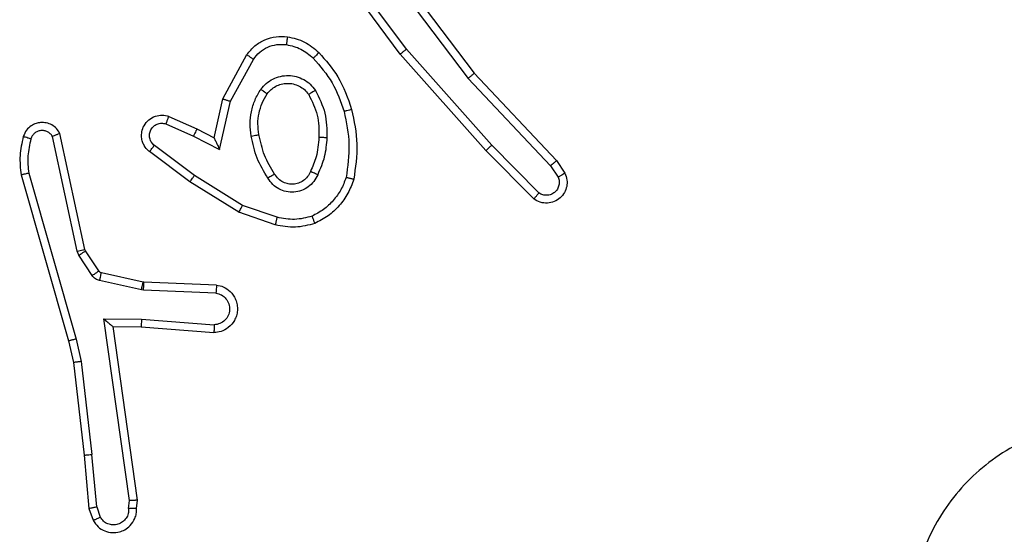
# Model space of a CAD drawing. Units: millimetres. Extents: x -4534 to 4839, y -3372 to 3134.
# Drawn here: x -381 to -356, y 1565 to 1578 of the extents above; entities that cross this region are included whole.
import ezdxf

# ---------------------------------------------------------------- set-up
doc = ezdxf.new("R2010")
doc.units = ezdxf.units.MM
doc.layers.add('Toestel 2D', color=7, linetype='Continuous', lineweight=20)

# ---------------------------------------------------------------- blocks, each defined once
blk = doc.blocks.new('wd1470')
at = {"color": 7, "linetype": 'Continuous', "lineweight": 25}
for p, q in [((-402.7911, 110.1317), (-402.5659, 109.833)), ((-402.753, 109.8816), (-402.9233, 110.1118)), ((-402.7373, 109.894), (-402.9056, 110.1214)), ((-402.8071, 110.1196), (-402.581, 109.8198)), ((-403.202, 109.768), (-403.141, 109.8803)), ((-402.5359, 109.6377), (-402.753, 109.8816)), ((-402.5212, 109.6511), (-402.7373, 109.894)), ((-403.1828, 109.7623), (-403.1247, 109.8684)), ((-402.5659, 109.833), (-402.357, 109.6117)), ((-402.581, 109.8198), (-402.3725, 109.599)), ((-403.224, 109.6696), (-403.202, 109.768)), ((-403.2101, 109.6396), (-403.1828, 109.7623)), ((-403.3464, 109.705), (-403.2764, 109.6741)), ((-403.339, 109.7239), (-403.2678, 109.6924)), ((-403.5511, 109.387), (-403.6144, 109.6805)), ((-403.2678, 109.6924), (-403.224, 109.6696)), ((-403.5707, 109.3825), (-403.6334, 109.6733)), ((-403.2764, 109.6741), (-403.2101, 109.6396)), ((-402.4017, 109.5298), (-402.5212, 109.6511)), ((-403.2858, 109.5577), (-403.3875, 109.6347)), ((-403.2741, 109.5737), (-403.3752, 109.6502)), ((-402.415, 109.5149), (-402.5359, 109.6377)), ((-402.357, 109.6117), (-402.336, 109.5803)), ((-403.7129, 109.5758), (-403.5923, 109.1552)), ((-403.6935, 109.5798), (-403.573, 109.1598)), ((-402.3725, 109.599), (-402.3532, 109.5701)), ((-403.1612, 109.4809), (-403.2858, 109.5577)), ((-403.1521, 109.4984), (-403.2741, 109.5737)), ((-403.0694, 109.449), (-403.1612, 109.4809)), ((-403.0648, 109.4682), (-403.1521, 109.4984)), ((-403.5664, 109.3722), (-403.5707, 109.3825)), ((-403.5496, 109.3834), (-403.5511, 109.387)), ((-403.516, 109.3322), (-403.5496, 109.3834)), ((-403.5327, 109.3209), (-403.5664, 109.3722)), ((-403.4038, 109.3041), (-403.5095, 109.3277)), ((-403.4082, 109.2843), (-403.5139, 109.3078)), ((-403.4019, 109.3039), (-403.4038, 109.3041)), ((-403.2177, 109.2965), (-403.4019, 109.3039)), ((-403.4027, 109.2836), (-403.4082, 109.2843)), ((-403.2195, 109.2762), (-403.4027, 109.2836)), ((-403.5031, 109.2111), (-403.4077, 109.2101)), ((-403.4385, 108.7507), (-403.5031, 109.2111)), ((-403.4077, 109.2101), (-403.224, 109.1958)), ((-403.48, 109.1912), (-403.4086, 109.1905)), ((-403.4183, 108.7516), (-403.48, 109.1912)), ((-403.4086, 109.1905), (-403.2245, 109.1762)), ((-403.5923, 109.1552), (-403.58, 109.1003)), ((-403.573, 109.1598), (-403.5603, 109.1032)), ((-403.5603, 109.1032), (-403.5336, 108.8674)), ((-403.58, 109.1003), (-403.5534, 108.8658)), ((-403.5534, 108.8658), (-403.5409, 108.7305)), ((-403.5213, 108.7343), (-403.5336, 108.8674)), ((-403.5409, 108.7305), (-403.5304, 108.7006)), ((-403.5213, 108.7343), (-403.5122, 108.7082)), ((-403.4404, 108.7303), (-403.4385, 108.7507)), ((-403.4203, 108.7305), (-403.4183, 108.7516))]:
    blk.add_line(p, q, dxfattribs=at)
for points, knots in [([(-403.141, 109.8803), (-403.1346, 109.8882), (-403.122, 109.9038), (-403.096, 109.9191), (-403.0675, 109.9275), (-403.0481, 109.9263), (-403.0385, 109.9257)], [0, 0, 0, 0, 0.255792, 0.507718, 0.755786, 1, 1, 1, 1]), ([(-403.0385, 109.9257), (-403.0386, 109.9254), (-403.0386, 109.9247), (-403.0392, 109.9202), (-403.0401, 109.9135), (-403.0408, 109.9083), (-403.0412, 109.9057)], [0, 0, 0, 0, 0.250192, 0.499941, 0.749761, 1, 1, 1, 1]), ([(-403.0385, 109.9257), (-403.0236, 109.9223), (-402.9937, 109.9156), (-402.9705, 109.8956), (-402.9589, 109.8856)], [0, 0, 0, 0, 0.500014, 1, 1, 1, 1]), ([(-403.1247, 109.8684), (-403.1197, 109.8747), (-403.1097, 109.8873), (-403.0887, 109.9), (-403.0654, 109.9071), (-403.0493, 109.9062), (-403.0412, 109.9057)], [0, 0, 0, 0, 0.2500576, 0.5000262, 0.7499701, 1, 1, 1, 1]), ([(-403.0412, 109.9057), (-403.0284, 109.9028), (-403.0029, 109.897), (-402.983, 109.8799), (-402.9731, 109.8714)], [0, 0, 0, 0, 0.500007, 1, 1, 1, 1]), ([(-403.141, 109.8803), (-403.1407, 109.8801), (-403.1403, 109.8798), (-403.1374, 109.8776), (-403.1342, 109.8753), (-403.1313, 109.8731), (-403.1281, 109.8708), (-403.1259, 109.8692), (-403.1247, 109.8684)], [0, 0, 0, 0, 0.236446, 0.48087, 0.607185, 0.735708, 0.866743, 1, 1, 1, 1]), ([(-402.9589, 109.8856), (-402.9591, 109.8853), (-402.9595, 109.8849), (-402.9628, 109.8816), (-402.9675, 109.8769), (-402.9712, 109.8732), (-402.9731, 109.8714)], [0, 0, 0, 0, 0.250401, 0.500079, 0.749877, 1, 1, 1, 1]), ([(-402.9589, 109.8856), (-402.9417, 109.866), (-402.9044, 109.8236), (-402.8858, 109.7703), (-402.8759, 109.7417)], [0, 0, 0, 0, 0.4629164, 1, 1, 1, 1]), ([(-402.753, 109.8816), (-402.7528, 109.8817), (-402.7525, 109.8819), (-402.7502, 109.8838), (-402.7473, 109.886), (-402.7444, 109.8883), (-402.7411, 109.891), (-402.7386, 109.893), (-402.7373, 109.894)], [0, 0, 0, 0, 0.198488, 0.430952, 0.56012, 0.698093, 0.844842, 1, 1, 1, 1]), ([(-402.9731, 109.8714), (-402.9557, 109.8514), (-402.921, 109.8114), (-402.9037, 109.7613), (-402.8951, 109.7362)], [0, 0, 0, 0, 0.500008, 1, 1, 1, 1]), ([(-403.1058, 109.7926), (-403.1014, 109.7977), (-403.0927, 109.8081), (-403.0754, 109.8191), (-403.0563, 109.8261), (-403.036, 109.8282), (-403.0158, 109.8253), (-402.9969, 109.8177), (-402.9801, 109.8059), (-402.9719, 109.7952), (-402.9677, 109.7898)], [0, 0, 0, 0, 0.124958, 0.250023, 0.374988, 0.499864, 0.625002, 0.750068, 0.875017, 1, 1, 1, 1]), ([(-402.5659, 109.833), (-402.566, 109.8328), (-402.5663, 109.8325), (-402.5685, 109.8306), (-402.5713, 109.8282), (-402.5741, 109.8258), (-402.5774, 109.8229), (-402.5798, 109.8209), (-402.581, 109.8198)], [0, 0, 0, 0, 0.198556, 0.431183, 0.560302, 0.698126, 0.84476, 1, 1, 1, 1]), ([(-403.0894, 109.7813), (-403.0864, 109.7849), (-403.0802, 109.7923), (-403.0681, 109.8006), (-403.0542, 109.8061), (-403.039, 109.8082), (-403.0234, 109.8067), (-403.0085, 109.8012), (-402.9948, 109.7922), (-402.9881, 109.7836), (-402.9847, 109.7793)], [0, 0, 0, 0, 0.115921, 0.234442, 0.355547, 0.479258, 0.605558, 0.734437, 0.86593, 1, 1, 1, 1]), ([(-403.1302, 109.6741), (-403.1316, 109.6844), (-403.1343, 109.7049), (-403.1305, 109.7359), (-403.1217, 109.7659), (-403.1111, 109.7837), (-403.1058, 109.7926)], [0, 0, 0, 0, 0.249949, 0.499991, 0.750053, 1, 1, 1, 1]), ([(-403.1105, 109.6778), (-403.1118, 109.6868), (-403.1143, 109.7047), (-403.1111, 109.7318), (-403.1034, 109.758), (-403.0941, 109.7735), (-403.0894, 109.7813)], [0, 0, 0, 0, 0.249994, 0.499984, 0.750006, 1, 1, 1, 1]), ([(-403.1058, 109.7926), (-403.1036, 109.7911), (-403.0994, 109.7881), (-403.094, 109.7843), (-403.0902, 109.7817), (-403.0897, 109.7814), (-403.0894, 109.7813)], [0, 0, 0, 0, 0.250136, 0.499845, 0.749724, 1, 1, 1, 1]), ([(-402.9677, 109.7898), (-402.9699, 109.7884), (-402.9744, 109.7856), (-402.98, 109.7822), (-402.9839, 109.7798), (-402.9844, 109.7794), (-402.9847, 109.7793)], [0, 0, 0, 0, 0.250159, 0.500029, 0.749991, 1, 1, 1, 1]), ([(-402.9847, 109.7793), (-402.9761, 109.7622), (-402.9589, 109.7281), (-402.9587, 109.6899), (-402.9586, 109.6708)], [0, 0, 0, 0, 0.499999, 1, 1, 1, 1]), ([(-402.9677, 109.7898), (-402.9582, 109.7709), (-402.9391, 109.7331), (-402.9387, 109.6908), (-402.9385, 109.6696)], [0, 0, 0, 0, 0.499974, 1, 1, 1, 1]), ([(-403.202, 109.768), (-403.2018, 109.7679), (-403.2014, 109.7678), (-403.1984, 109.7669), (-403.1948, 109.7658), (-403.1913, 109.7648), (-403.1872, 109.7636), (-403.1843, 109.7627), (-403.1828, 109.7623)], [0, 0, 0, 0, 0.207718, 0.443146, 0.571577, 0.707234, 0.850187, 1, 1, 1, 1]), ([(-403.3875, 109.6347), (-403.3881, 109.6352), (-403.3934, 109.6394), (-403.4002, 109.6474), (-403.4057, 109.6598), (-403.4082, 109.6717), (-403.4075, 109.6859), (-403.4019, 109.7017), (-403.3901, 109.716), (-403.3735, 109.7251), (-403.3556, 109.7282), (-403.3445, 109.7253), (-403.339, 109.7239)], [0, 0, 0, 0, 0.0149622, 0.141173, 0.2106884, 0.2937766, 0.3904417, 0.5006146, 0.6354664, 0.7636636, 0.8851758, 1, 1, 1, 1]), ([(-402.8759, 109.7417), (-402.8761, 109.7416), (-402.8767, 109.7413), (-402.8811, 109.7401), (-402.8875, 109.7383), (-402.8925, 109.7369), (-402.8951, 109.7362)], [0, 0, 0, 0, 0.25006, 0.5000828, 0.7499204, 1, 1, 1, 1]), ([(-402.8951, 109.7362), (-402.8893, 109.7085), (-402.8778, 109.6531), (-402.8859, 109.597), (-402.89, 109.569)], [0, 0, 0, 0, 0.500001, 1, 1, 1, 1]), ([(-402.8759, 109.7417), (-402.8697, 109.7123), (-402.8575, 109.6535), (-402.8663, 109.5941), (-402.8707, 109.5644)], [0, 0, 0, 0, 0.5, 1, 1, 1, 1]), ([(-403.6144, 109.6805), (-403.6171, 109.6849), (-403.6224, 109.6936), (-403.6347, 109.7028), (-403.6487, 109.708), (-403.6624, 109.7088), (-403.6755, 109.7062), (-403.6879, 109.7001), (-403.7002, 109.6891), (-403.7047, 109.6784), (-403.7071, 109.6726)], [0, 0, 0, 0, 0.128821, 0.2549, 0.378243, 0.500379, 0.595364, 0.710333, 0.84524, 1, 1, 1, 1]), ([(-403.3752, 109.6502), (-403.3779, 109.6527), (-403.3833, 109.6578), (-403.3877, 109.6683), (-403.3882, 109.6795), (-403.3848, 109.6902), (-403.378, 109.6992), (-403.3684, 109.705), (-403.3573, 109.7075), (-403.35, 109.7059), (-403.3464, 109.705)], [0, 0, 0, 0, 0.1251211, 0.2502565, 0.3749852, 0.500056, 0.6248712, 0.7499856, 0.8750042, 1, 1, 1, 1]), ([(-403.339, 109.7239), (-403.3391, 109.7236), (-403.3393, 109.7231), (-403.3406, 109.7199), (-403.342, 109.7162), (-403.3434, 109.7129), (-403.3449, 109.7091), (-403.3459, 109.7064), (-403.3464, 109.705)], [0, 0, 0, 0, 0.227496, 0.469533, 0.596358, 0.727296, 0.861815, 1, 1, 1, 1]), ([(-403.6334, 109.6733), (-403.6351, 109.6757), (-403.6385, 109.6804), (-403.6458, 109.6854), (-403.6541, 109.6881), (-403.6629, 109.6883), (-403.6714, 109.686), (-403.6788, 109.6814), (-403.6848, 109.6749), (-403.6869, 109.6695), (-403.688, 109.6668)], [0, 0, 0, 0, 0.125121, 0.250157, 0.375125, 0.500174, 0.624999, 0.750024, 0.874975, 1, 1, 1, 1]), ([(-403.6144, 109.6805), (-403.6146, 109.6804), (-403.6151, 109.6802), (-403.6184, 109.6789), (-403.6222, 109.6775), (-403.6256, 109.6763), (-403.6294, 109.6749), (-403.632, 109.6738), (-403.6334, 109.6733)], [0, 0, 0, 0, 0.228386, 0.4705, 0.59707, 0.727618, 0.862062, 1, 1, 1, 1]), ([(-403.2678, 109.6924), (-403.2679, 109.6921), (-403.268, 109.6915), (-403.27, 109.6873), (-403.2729, 109.6812), (-403.2753, 109.6765), (-403.2764, 109.6741)], [0, 0, 0, 0, 0.250278, 0.499958, 0.749853, 1, 1, 1, 1]), ([(-403.1302, 109.6741), (-403.1276, 109.6746), (-403.1225, 109.6755), (-403.1159, 109.6767), (-403.1114, 109.6776), (-403.1108, 109.6777), (-403.1105, 109.6778)], [0, 0, 0, 0, 0.250202, 0.500079, 0.749762, 1, 1, 1, 1]), ([(-403.0709, 109.5779), (-403.0803, 109.5935), (-403.0991, 109.6245), (-403.1067, 109.66), (-403.1105, 109.6778)], [0, 0, 0, 0, 0.500003, 1, 1, 1, 1]), ([(-403.7071, 109.6726), (-403.7107, 109.6566), (-403.7179, 109.6247), (-403.7146, 109.5921), (-403.7129, 109.5758)], [0, 0, 0, 0, 0.5000071, 1, 1, 1, 1]), ([(-403.688, 109.6668), (-403.6905, 109.6676), (-403.6955, 109.6691), (-403.7018, 109.671), (-403.7062, 109.6723), (-403.7068, 109.6725), (-403.7071, 109.6726)], [0, 0, 0, 0, 0.250235, 0.500139, 0.749926, 1, 1, 1, 1]), ([(-403.688, 109.6668), (-403.6912, 109.6524), (-403.6976, 109.6237), (-403.6949, 109.5944), (-403.6935, 109.5798)], [0, 0, 0, 0, 0.500007, 1, 1, 1, 1]), ([(-403.224, 109.6696), (-403.2239, 109.6694), (-403.2238, 109.6691), (-403.2227, 109.6667), (-403.221, 109.6631), (-403.2185, 109.6578), (-403.2149, 109.6498), (-403.2119, 109.6434), (-403.2101, 109.6396)], [0, 0, 0, 0, 0.101294, 0.214528, 0.344812, 0.495948, 0.698301, 1, 1, 1, 1]), ([(-403.0879, 109.5671), (-403.0979, 109.5838), (-403.1179, 109.6171), (-403.1261, 109.6551), (-403.1302, 109.6741)], [0, 0, 0, 0, 0.499992, 1, 1, 1, 1]), ([(-402.9586, 109.6708), (-402.96, 109.654), (-402.9626, 109.624), (-402.9748, 109.5965), (-402.9802, 109.5844)], [0, 0, 0, 0, 0.558759, 1, 1, 1, 1]), ([(-402.9385, 109.6696), (-402.9399, 109.6534), (-402.9425, 109.6209), (-402.9554, 109.591), (-402.9618, 109.576)], [0, 0, 0, 0, 0.49999, 1, 1, 1, 1]), ([(-402.9385, 109.6696), (-402.9403, 109.6697), (-402.9437, 109.6699), (-402.9483, 109.6701), (-402.952, 109.6703), (-402.9555, 109.6705), (-402.9581, 109.6707), (-402.9584, 109.6708), (-402.9586, 109.6708)], [0, 0, 0, 0, 0.169212, 0.32594, 0.469677, 0.600826, 0.825419, 1, 1, 1, 1]), ([(-402.5359, 109.6377), (-402.5357, 109.6378), (-402.5353, 109.6381), (-402.5329, 109.6403), (-402.5301, 109.6428), (-402.5274, 109.6452), (-402.5244, 109.648), (-402.5223, 109.6501), (-402.5212, 109.6511)], [0, 0, 0, 0, 0.217464, 0.456093, 0.583838, 0.717056, 0.855957, 1, 1, 1, 1]), ([(-403.3875, 109.6347), (-403.3874, 109.6348), (-403.3873, 109.6349), (-403.3864, 109.636), (-403.3851, 109.6376), (-403.3829, 109.6403), (-403.3796, 109.6446), (-403.3766, 109.6484), (-403.3752, 109.6502)], [0, 0, 0, 0, 0.139724, 0.275344, 0.406806, 0.533708, 0.774968, 1, 1, 1, 1]), ([(-402.357, 109.6117), (-402.3571, 109.6116), (-402.3574, 109.6112), (-402.3596, 109.6093), (-402.3625, 109.607), (-402.3653, 109.6047), (-402.3687, 109.602), (-402.3712, 109.6), (-402.3725, 109.599)], [0, 0, 0, 0, 0.198288, 0.430449, 0.559733, 0.697834, 0.844644, 1, 1, 1, 1]), ([(-403.6935, 109.5798), (-403.695, 109.5794), (-403.698, 109.5788), (-403.7022, 109.5779), (-403.7057, 109.5771), (-403.7093, 109.5764), (-403.7123, 109.5758), (-403.7127, 109.5758), (-403.7129, 109.5758)], [0, 0, 0, 0, 0.152068, 0.296675, 0.433195, 0.562095, 0.796061, 1, 1, 1, 1]), ([(-403.0709, 109.5779), (-403.071, 109.5779), (-403.0711, 109.5777), (-403.0727, 109.5766), (-403.0752, 109.575), (-403.0784, 109.573), (-403.0828, 109.5703), (-403.0861, 109.5682), (-403.0879, 109.5671)], [0, 0, 0, 0, 0.125164, 0.333073, 0.468643, 0.624712, 0.801952, 1, 1, 1, 1]), ([(-402.9618, 109.576), (-402.9648, 109.5702), (-402.9706, 109.5584), (-402.9851, 109.5446), (-403.0025, 109.5352), (-403.022, 109.5311), (-403.0418, 109.5324), (-403.0604, 109.5392), (-403.0767, 109.5508), (-403.0841, 109.5617), (-403.0879, 109.5671)], [0, 0, 0, 0, 0.124943, 0.249921, 0.374945, 0.499947, 0.624985, 0.749851, 0.874909, 1, 1, 1, 1]), ([(-402.9802, 109.5844), (-402.9824, 109.5798), (-402.9867, 109.5708), (-402.9977, 109.5608), (-403.0102, 109.5543), (-403.0234, 109.5516), (-403.0366, 109.5524), (-403.0496, 109.5567), (-403.0621, 109.565), (-403.0679, 109.5735), (-403.0709, 109.5779)], [0, 0, 0, 0, 0.1333384, 0.2615388, 0.3846281, 0.5025894, 0.6122257, 0.730132, 0.859387, 1, 1, 1, 1]), ([(-402.9618, 109.576), (-402.9637, 109.5769), (-402.9673, 109.5785), (-402.972, 109.5806), (-402.9755, 109.5821), (-402.9783, 109.5834), (-402.98, 109.5842), (-402.9801, 109.5844), (-402.9802, 109.5844)], [0, 0, 0, 0, 0.198403, 0.375923, 0.532067, 0.667518, 0.87545, 1, 1, 1, 1]), ([(-402.336, 109.5803), (-402.3338, 109.5745), (-402.3297, 109.5636), (-402.3308, 109.5462), (-402.3366, 109.5304), (-402.3475, 109.5168), (-402.3626, 109.5073), (-402.3803, 109.5033), (-402.399, 109.5052), (-402.4096, 109.5116), (-402.415, 109.5149)], [0, 0, 0, 0, 0.130745, 0.245058, 0.364094, 0.485865, 0.610323, 0.737508, 0.867401, 1, 1, 1, 1]), ([(-402.336, 109.5803), (-402.3361, 109.5802), (-402.3362, 109.5801), (-402.3374, 109.5793), (-402.3391, 109.5782), (-402.3421, 109.5764), (-402.3468, 109.5737), (-402.3511, 109.5713), (-402.3532, 109.5701)], [0, 0, 0, 0, 0.137839, 0.272287, 0.402995, 0.529657, 0.771876, 1, 1, 1, 1]), ([(-403.2858, 109.5577), (-403.2856, 109.558), (-403.2852, 109.5584), (-403.2825, 109.562), (-403.2787, 109.5674), (-403.2756, 109.5716), (-403.2741, 109.5737)], [0, 0, 0, 0, 0.250061, 0.499857, 0.749781, 1, 1, 1, 1]), ([(-402.89, 109.569), (-402.8939, 109.5585), (-402.9018, 109.5375), (-402.9219, 109.5102), (-402.9464, 109.4868), (-402.9662, 109.4763), (-402.9761, 109.471)], [0, 0, 0, 0, 0.249928, 0.500008, 0.750078, 1, 1, 1, 1]), ([(-402.8707, 109.5644), (-402.8751, 109.5523), (-402.8839, 109.5283), (-402.9066, 109.497), (-402.9347, 109.4705), (-402.9574, 109.4586), (-402.9688, 109.4527)], [0, 0, 0, 0, 0.24999, 0.499994, 0.749995, 1, 1, 1, 1]), ([(-402.8707, 109.5644), (-402.8709, 109.5644), (-402.8714, 109.5645), (-402.8747, 109.5652), (-402.8784, 109.5661), (-402.8818, 109.567), (-402.8857, 109.5679), (-402.8885, 109.5687), (-402.89, 109.569)], [0, 0, 0, 0, 0.2220546, 0.4618401, 0.589194, 0.7213684, 0.8583937, 1, 1, 1, 1]), ([(-402.3532, 109.5701), (-402.3521, 109.5667), (-402.3498, 109.56), (-402.3506, 109.5491), (-402.3546, 109.5392), (-402.3617, 109.531), (-402.371, 109.5255), (-402.3815, 109.5234), (-402.3924, 109.5245), (-402.3986, 109.528), (-402.4017, 109.5298)], [0, 0, 0, 0, 0.1251477, 0.2501971, 0.3749846, 0.5000505, 0.6249418, 0.7500164, 0.8750145, 1, 1, 1, 1]), ([(-402.415, 109.5149), (-402.4148, 109.515), (-402.4144, 109.5154), (-402.412, 109.5179), (-402.4095, 109.5208), (-402.4071, 109.5235), (-402.4045, 109.5265), (-402.4026, 109.5287), (-402.4017, 109.5298)], [0, 0, 0, 0, 0.226755, 0.468455, 0.595377, 0.726271, 0.861292, 1, 1, 1, 1]), ([(-403.1612, 109.4809), (-403.161, 109.4812), (-403.1607, 109.4817), (-403.1586, 109.4857), (-403.1556, 109.4915), (-403.1532, 109.4961), (-403.1521, 109.4984)], [0, 0, 0, 0, 0.249875, 0.499927, 0.749503, 1, 1, 1, 1]), ([(-403.0648, 109.4682), (-403.0651, 109.4668), (-403.0658, 109.464), (-403.0667, 109.46), (-403.0675, 109.4566), (-403.0684, 109.453), (-403.0692, 109.4497), (-403.0693, 109.4492), (-403.0694, 109.449)], [0, 0, 0, 0, 0.141119, 0.277636, 0.409513, 0.53682, 0.777386, 1, 1, 1, 1]), ([(-402.9688, 109.4527), (-402.9852, 109.4483), (-403.0185, 109.4396), (-403.0523, 109.4458), (-403.0694, 109.449)], [0, 0, 0, 0, 0.495076, 1, 1, 1, 1]), ([(-402.9761, 109.471), (-402.9908, 109.4672), (-403.0201, 109.4597), (-403.0499, 109.4654), (-403.0648, 109.4682)], [0, 0, 0, 0, 0.500014, 1, 1, 1, 1]), ([(-402.9688, 109.4527), (-402.9689, 109.4528), (-402.969, 109.4532), (-402.9701, 109.4558), (-402.9714, 109.4591), (-402.9727, 109.4625), (-402.9743, 109.4665), (-402.9755, 109.4695), (-402.9761, 109.471)], [0, 0, 0, 0, 0.192614, 0.423145, 0.552905, 0.69201, 0.841374, 1, 1, 1, 1]), ([(-403.5707, 109.3825), (-403.5681, 109.383), (-403.563, 109.3841), (-403.5564, 109.3856), (-403.552, 109.3867), (-403.5514, 109.3869), (-403.5511, 109.387)], [0, 0, 0, 0, 0.25014, 0.499956, 0.749868, 1, 1, 1, 1]), ([(-403.5664, 109.3722), (-403.5639, 109.3738), (-403.559, 109.377), (-403.5534, 109.3807), (-403.5502, 109.383), (-403.5498, 109.3833), (-403.5496, 109.3834)], [0, 0, 0, 0, 0.279848, 0.559061, 0.779473, 1, 1, 1, 1]), ([(-403.5327, 109.3209), (-403.5303, 109.3225), (-403.5253, 109.3257), (-403.5198, 109.3295), (-403.5165, 109.3317), (-403.5162, 109.332), (-403.516, 109.3322)], [0, 0, 0, 0, 0.279778, 0.559023, 0.779451, 1, 1, 1, 1]), ([(-403.5095, 109.3277), (-403.5107, 109.3281), (-403.5133, 109.329), (-403.5151, 109.3311), (-403.516, 109.3322)], [0, 0, 0, 0, 0.4841657, 1, 1, 1, 1]), ([(-403.5139, 109.3078), (-403.5132, 109.3107), (-403.5119, 109.3165), (-403.5105, 109.3231), (-403.5096, 109.327), (-403.5095, 109.3274), (-403.5095, 109.3277)], [0, 0, 0, 0, 0.279842, 0.558993, 0.779387, 1, 1, 1, 1]), ([(-403.5139, 109.3078), (-403.5158, 109.3084), (-403.5195, 109.3094), (-403.5247, 109.3124), (-403.5292, 109.3161), (-403.5316, 109.3193), (-403.5327, 109.3209)], [0, 0, 0, 0, 0.249923, 0.499925, 0.750038, 1, 1, 1, 1]), ([(-403.4082, 109.2843), (-403.4075, 109.2872), (-403.4062, 109.293), (-403.4048, 109.2995), (-403.4039, 109.3034), (-403.4038, 109.3039), (-403.4038, 109.3041)], [0, 0, 0, 0, 0.2797804, 0.5590733, 0.7794396, 1, 1, 1, 1]), ([(-403.4027, 109.2836), (-403.4026, 109.2865), (-403.4024, 109.2925), (-403.4021, 109.2992), (-403.4019, 109.3032), (-403.4019, 109.3036), (-403.4019, 109.3039)], [0, 0, 0, 0, 0.27991, 0.559034, 0.779428, 1, 1, 1, 1]), ([(-403.2177, 109.2965), (-403.212, 109.2953), (-403.1993, 109.2926), (-403.1851, 109.2826), (-403.1752, 109.271), (-403.169, 109.2597), (-403.1652, 109.2465), (-403.1646, 109.2325), (-403.1671, 109.219), (-403.1737, 109.2035), (-403.1866, 109.1886), (-403.2054, 109.1781), (-403.2185, 109.1768), (-403.2245, 109.1762)], [0, 0, 0, 0, 0.09699, 0.2134525, 0.2792578, 0.349989, 0.4256034, 0.5048758, 0.5804722, 0.6522076, 0.7834266, 0.899379, 1, 1, 1, 1]), ([(-403.2177, 109.2965), (-403.2177, 109.2964), (-403.2177, 109.2963), (-403.2178, 109.2949), (-403.218, 109.2929), (-403.2183, 109.2895), (-403.2188, 109.2839), (-403.2192, 109.2787), (-403.2195, 109.2762)], [0, 0, 0, 0, 0.132303, 0.262371, 0.390606, 0.51662, 0.762011, 1, 1, 1, 1]), ([(-403.2195, 109.2762), (-403.2146, 109.275), (-403.2049, 109.2724), (-403.1933, 109.2623), (-403.186, 109.249), (-403.1841, 109.2339), (-403.1877, 109.2191), (-403.1964, 109.2067), (-403.2091, 109.198), (-403.219, 109.1965), (-403.224, 109.1958)], [0, 0, 0, 0, 0.124991, 0.25002, 0.37495, 0.499997, 0.624939, 0.749961, 0.874899, 1, 1, 1, 1]), ([(-403.5031, 109.2111), (-403.5001, 109.2084), (-403.4951, 109.204), (-403.4889, 109.1987), (-403.4849, 109.1953), (-403.4822, 109.193), (-403.4804, 109.1915), (-403.4802, 109.1913), (-403.48, 109.1912)], [0, 0, 0, 0, 0.300664, 0.503108, 0.651032, 0.780907, 0.895921, 1, 1, 1, 1]), ([(-403.4077, 109.2101), (-403.4079, 109.2075), (-403.4082, 109.2024), (-403.4085, 109.1959), (-403.4087, 109.1914), (-403.4086, 109.1908), (-403.4086, 109.1905)], [0, 0, 0, 0, 0.250487, 0.500153, 0.749986, 1, 1, 1, 1]), ([(-403.224, 109.1958), (-403.224, 109.1933), (-403.2242, 109.1884), (-403.2243, 109.1818), (-403.2245, 109.1781), (-403.2245, 109.1764), (-403.2245, 109.1762), (-403.2245, 109.1762)], [0, 0, 0, 0, 0.238239, 0.484042, 0.737261, 0.867688, 1, 1, 1, 1]), ([(-403.573, 109.1598), (-403.5747, 109.1593), (-403.5781, 109.1585), (-403.5826, 109.1574), (-403.5862, 109.1565), (-403.5895, 109.1558), (-403.5918, 109.1552), (-403.5922, 109.1552), (-403.5923, 109.1552)], [0, 0, 0, 0, 0.174095, 0.334207, 0.480237, 0.612254, 0.833833, 1, 1, 1, 1]), ([(-403.5603, 109.1032), (-403.5619, 109.103), (-403.565, 109.1024), (-403.5692, 109.1018), (-403.5728, 109.1012), (-403.5764, 109.1007), (-403.5793, 109.1003), (-403.5798, 109.1003), (-403.58, 109.1003)], [0, 0, 0, 0, 0.155286, 0.301976, 0.43996, 0.569239, 0.801566, 1, 1, 1, 1]), ([(-400.6059, 108.0963), (-400.6417, 108.066), (-400.7208, 107.9993), (-400.8751, 107.9474), (-401.0456, 107.9481), (-401.208, 108.004), (-401.3409, 108.1121), (-401.4313, 108.2571), (-401.4683, 108.4238), (-401.4479, 108.5937), (-401.3726, 108.7473), (-401.2508, 108.8675), (-401.0958, 108.9403), (-400.9257, 108.958), (-400.7594, 108.9185), (-400.6155, 108.8257), (-400.5104, 108.6908), (-400.4558, 108.5287), (-400.4587, 108.3581), (-400.5116, 108.2066), (-400.5771, 108.13), (-400.6059, 108.0963)], [0, 0, 0, 0, 0.044736, 0.098638, 0.151934, 0.205874, 0.260191, 0.313197, 0.366982, 0.420857, 0.474335, 0.527986, 0.581906, 0.635427, 0.689069, 0.742821, 0.79663, 0.850209, 0.903793, 0.957775, 1, 1, 1, 1]), ([(-403.5534, 108.8658), (-403.5531, 108.8657), (-403.5525, 108.8657), (-403.5479, 108.866), (-403.5414, 108.8666), (-403.5362, 108.8671), (-403.5336, 108.8674)], [0, 0, 0, 0, 0.250071, 0.499894, 0.749869, 1, 1, 1, 1]), ([(-403.5213, 108.7343), (-403.5229, 108.7339), (-403.526, 108.7333), (-403.5302, 108.7323), (-403.5338, 108.7316), (-403.5373, 108.7309), (-403.5402, 108.7304), (-403.5407, 108.7305), (-403.5409, 108.7305)], [0, 0, 0, 0, 0.155901, 0.303092, 0.441027, 0.570394, 0.802295, 1, 1, 1, 1]), ([(-403.5304, 108.7006), (-403.5266, 108.6948), (-403.519, 108.6833), (-403.5013, 108.6727), (-403.4822, 108.6684), (-403.4647, 108.6703), (-403.449, 108.6766), (-403.4348, 108.6875), (-403.4252, 108.7023), (-403.4205, 108.7175), (-403.4204, 108.726), (-403.4203, 108.7305)], [0, 0, 0, 0, 0.1316434, 0.2588369, 0.3815677, 0.4998411, 0.5877615, 0.7003575, 0.8374835, 0.915651, 1, 1, 1, 1]), ([(-403.4404, 108.7303), (-403.4405, 108.726), (-403.4407, 108.7173), (-403.4464, 108.7053), (-403.4554, 108.6958), (-403.4672, 108.6898), (-403.4803, 108.6882), (-403.4931, 108.6908), (-403.5046, 108.6976), (-403.5096, 108.7047), (-403.5122, 108.7082)], [0, 0, 0, 0, 0.125015, 0.24999, 0.375106, 0.49995, 0.625014, 0.74978, 0.874852, 1, 1, 1, 1]), ([(-403.4203, 108.7305), (-403.4204, 108.7305), (-403.4206, 108.7304), (-403.4219, 108.7303), (-403.4239, 108.7303), (-403.4274, 108.7303), (-403.4329, 108.7303), (-403.4379, 108.7303), (-403.4404, 108.7303)], [0, 0, 0, 0, 0.133688, 0.265112, 0.393882, 0.519845, 0.764456, 1, 1, 1, 1]), ([(-403.4183, 108.7516), (-403.4185, 108.7516), (-403.4189, 108.7514), (-403.4219, 108.7512), (-403.4256, 108.751), (-403.4293, 108.7509), (-403.4337, 108.7508), (-403.4368, 108.7507), (-403.4385, 108.7507)], [0, 0, 0, 0, 0.198001, 0.430111, 0.559444, 0.697539, 0.84443, 1, 1, 1, 1]), ([(-403.5304, 108.7006), (-403.5302, 108.7006), (-403.5297, 108.7007), (-403.5266, 108.702), (-403.5231, 108.7034), (-403.5198, 108.7048), (-403.5161, 108.7064), (-403.5135, 108.7076), (-403.5122, 108.7082)], [0, 0, 0, 0, 0.222889, 0.463279, 0.590504, 0.722322, 0.858935, 1, 1, 1, 1])]:
    blk.add_open_spline(points, degree=3, knots=knots, dxfattribs=at)
blk = doc.blocks.new('VPL-06-WD1470')
at = {"layer": 'Toestel 2D', "color": 0, "xscale": 10, "yscale": 10, "zscale": 10}
blk.add_blockref('wd1470', (3655.833, 478.402), dxfattribs=at)
blk = doc.blocks.new('VPL-18-RC1470')
blk.add_blockref('VPL-06-WD1470', (0, 0))

msp = doc.modelspace()

# ---------------------------------------------------------------- block references
msp.add_blockref('VPL-18-RC1470', (0, 0))

doc.saveas('drawing.dxf')
